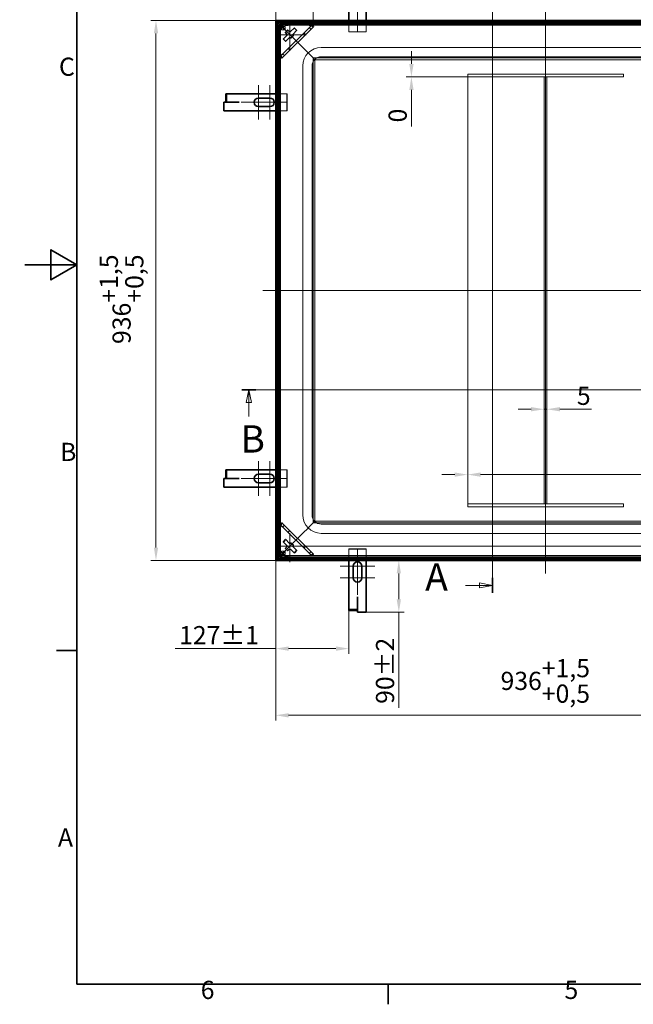
# Model space of a CAD drawing. Units: millimetres. Extents: x -9 to 5156, y 0 to 2673.
# Drawn here: x -9 to 1055, y 55 to 1761 of the extents above; entities that cross this region are included whole.
import ezdxf

# ---------------------------------------------------------------- set-up
doc = ezdxf.new("R2010")
doc.units = ezdxf.units.MM
doc.header["$LTSCALE"] = 9
for name, color, linetype, lineweight, true_color in [('Kóta (ISO)', 5, 'Continuous', 9, 0x0000ff), ('Osa (ISO)', 1, 'Continuous', 9, 0xff0000), ('Skrytá (ISO)', 7, 'Continuous', 9, 0x0080c0), ('Středová značka (ISO)', 1, 'Continuous', 9, 0xff0000), ('Čára řezu (ISO)', 3, 'Continuous', 18, 0x00ff00)]:
    doc.layers.add(name, color=color, linetype=linetype, lineweight=lineweight, true_color=true_color)
doc.layers.add('Rámeček (ISO)', color=7, linetype='Continuous', lineweight=35)
doc.layers.add('Viditelná (ISO)', color=7, linetype='Continuous', lineweight=35)
doc.styles.add('Text popisu (ISO)', font='TAHOMA.TTF')
doc.styles.add('Text poznámky (ISO)', font='TAHOMA.TTF')
doc.dimstyles.new('Výchozí (ISO)', dxfattribs={"dimscale": 9, "dimtxt": 3.5, "dimasz": 2.5, "dimexe": 1, "dimexo": 0, "dimgap": 0.762, "dimtad": 1, "dimrnd": 1e-08, "dimtxsty": 'Text poznámky (ISO)', "dimcen": 0.09, "dimdle": 10, "dimclrd": 256, "dimclre": 256, "dimclrt": 256, "dimazin": 2, "dimtfac": 1.001486, "dimtmove": 0, "dimatfit": 3, "dimfxl": 0, "dimtolj": 1, "dimlwd": -1, "dimlwe": -1, "dimarcsym": 0})

# ---------------------------------------------------------------- blocks, each defined once
blk = doc.blocks.new('Rámečky Default Border')
at = {"layer": 'Rámeček (ISO)'}
for p, q in [((10, 74.25), (6.1, 74.25)), ((70, 10), (70, 6.1))]:
    blk.add_line(p, q, dxfattribs=at)
at = {"layer": 'Rámeček (ISO)', "flags": 128}
for points in [[(10, 10), (10, 287), (410, 287), (410, 10), (10, 10)], [(0, 148.5), (10, 148.5), (5, 151.39), (5, 145.61), (10, 148.5)]]:
    blk.add_lwpolyline(points, dxfattribs=at)
at = {"layer": 'Rámeček (ISO)', "char_height": 3.5, "attachment_point": 7, "style": 'Text poznámky (ISO)'}
for s, insert in [('C', (6.56, 183.81)), ('B', (6.78, 109.63)), ('A', (6.36, 35.38)), ('6', (33.88, 6.03)), ('5', (103.98, 6.03))]:
    blk.add_mtext(s, dxfattribs=dict(at, insert=insert))
blk = doc.blocks.new('2dPrevedenyRez0')
at = {"layer": 'Čára řezu (ISO)', "linetype": 'Continuous'}
for p, q in [((41.77, 124.46), (161.65, 124.46)), ((43.15, 124.46), (42.65, 121.96)), ((43.15, 121.96), (43.15, 124.46)), ((43.65, 121.96), (43.15, 124.46)), ((160.27, 124.46), (159.77, 121.96)), ((160.27, 121.96), (160.27, 124.46)), ((160.77, 121.96), (160.27, 124.46)), ((42.65, 121.96), (43.65, 121.96)), ((43.15, 119.27), (43.15, 121.96)), ((159.77, 121.96), (160.77, 121.96)), ((160.27, 119.27), (160.27, 121.96))]:
    blk.add_line(p, q, dxfattribs=at)
at = {"layer": 'Čára řezu (ISO)', "linetype": 'Continuous', "lineweight": 35}
for p, q in [((41.77, 124.46), (44.52, 124.46)), ((158.9, 124.46), (161.65, 124.46))]:
    blk.add_line(p, q, dxfattribs=at)
at = {"layer": 'Čára řezu (ISO)', "linetype": 'Continuous', "flags": 128}
for points in [[(43.65, 121.96), (43.15, 124.46), (42.65, 121.96), (43.65, 121.96)], [(160.77, 121.96), (160.27, 124.46), (159.77, 121.96), (160.77, 121.96)]]:
    blk.add_lwpolyline(points, dxfattribs=at)
at = {"layer": 'Čára řezu (ISO)'}
for points in [[(43.65, 121.96), (43.15, 124.46), (42.65, 121.96), (43.65, 121.96)], [(160.77, 121.96), (160.27, 124.46), (159.77, 121.96), (160.77, 121.96)]]:
    blk.add_solid(points, dxfattribs=at)
at = {"layer": 'Čára řezu (ISO)', "char_height": 5.25, "attachment_point": 7, "style": 'Text popisu (ISO)'}
for insert in [(41.54, 110.71), (160.65, 112.31)]:
    blk.add_mtext('B', dxfattribs=dict(at, insert=insert))
blk = doc.blocks.new('2dPrevedenyRez1')
at = {"layer": 'Čára řezu (ISO)', "linetype": 'Continuous'}
for p, q in [((84.88, 202.92), (87.58, 202.92)), ((90.08, 202.92), (87.58, 203.42)), ((87.58, 203.42), (87.58, 202.42)), ((87.58, 202.92), (90.08, 202.92)), ((87.58, 202.42), (90.08, 202.92)), ((90.08, 204.35), (90.08, 85.34)), ((90.08, 86.77), (87.58, 87.27)), ((87.58, 87.27), (87.58, 86.27)), ((84.88, 86.77), (87.58, 86.77)), ((87.58, 86.77), (90.08, 86.77)), ((87.58, 86.27), (90.08, 86.77))]:
    blk.add_line(p, q, dxfattribs=at)
at = {"layer": 'Čára řezu (ISO)', "linetype": 'Continuous', "lineweight": 35}
for p, q in [((90.08, 204.35), (90.08, 201.49)), ((90.08, 88.2), (90.08, 85.34))]:
    blk.add_line(p, q, dxfattribs=at)
at = {"layer": 'Čára řezu (ISO)', "linetype": 'Continuous', "flags": 128}
for points in [[(87.58, 202.42), (90.08, 202.92), (87.58, 203.42), (87.58, 202.42)], [(87.58, 86.27), (90.08, 86.77), (87.58, 87.27), (87.58, 86.27)]]:
    blk.add_lwpolyline(points, dxfattribs=at)
at = {"layer": 'Čára řezu (ISO)'}
for points in [[(87.58, 202.42), (90.08, 202.92), (87.58, 203.42), (87.58, 202.42)], [(87.58, 86.27), (90.08, 86.77), (87.58, 87.27), (87.58, 86.27)]]:
    blk.add_solid(points, dxfattribs=at)
at = {"layer": 'Čára řezu (ISO)', "char_height": 5.25, "attachment_point": 7, "style": 'Text popisu (ISO)'}
for insert in [(85.65, 204.43), (77.14, 84.14)]:
    blk.add_mtext('A', dxfattribs=dict(at, insert=insert))
blk = doc.blocks.new('*D20')
at = {"layer": 'Defpoints', "color": 0, "transparency": 16777216}
for p in [(434.9, 1760.1), (227.3, 824.1), (434.9, 824.1)]:
    blk.add_point(p, dxfattribs=at)
at = {"layer": 'Kóta (ISO)', "transparency": 16777216}
for p, q in [((434.9, 1760.1), (218.3, 1760.1)), ((227.3, 1737.6), (227.3, 846.6)), ((434.9, 824.1), (218.3, 824.1))]:
    blk.add_line(p, q, dxfattribs=at)
for points in [[(223.6, 1737.6), (231.1, 1737.6), (227.3, 1760.1)], [(223.6, 846.6), (231.1, 846.6), (227.3, 824.1)]]:
    blk.add_solid(points, dxfattribs=at)
at = {"layer": 'Kóta (ISO)', "transparency": 16777216, "insert": (129.8, 1199.3), "char_height": 31.5, "attachment_point": 1, "rotation": 90, "style": 'Text poznámky (ISO)'}
blk.add_mtext('\\A1;936{\\H31.546801;\\S+1,5^ +0,5;}', dxfattribs=at)
blk = doc.blocks.new('*D26')
at = {"layer": 'Defpoints', "color": 0, "transparency": 16777216}
for p in [(434.9, 1974.5), (434.9, 1760.1), (500.2, 1749.3)]:
    blk.add_point(p, dxfattribs=at)
at = {"layer": 'Kóta (ISO)', "transparency": 16777216}
for p, q in [((434.9, 1760.1), (434.9, 1983.5)), ((500.2, 1749.3), (500.2, 1983.5)), ((412.4, 1974.5), (-9.1, 1974.5)), ((500.2, 1974.5), (434.9, 1974.5)), ((522.7, 1974.5), (545.2, 1974.5))]:
    blk.add_line(p, q, dxfattribs=at)
for points in [[(412.4, 1978.3), (412.4, 1970.8), (434.9, 1974.5)], [(522.7, 1978.3), (522.7, 1970.8), (500.2, 1974.5)]]:
    blk.add_solid(points, dxfattribs=at)
at = {"layer": 'Kóta (ISO)', "transparency": 16777216, "insert": (-2.2, 2021.4), "char_height": 31.5, "attachment_point": 1, "style": 'Text poznámky (ISO)'}
blk.add_mtext('\\A1;65,3', dxfattribs=at)
blk = doc.blocks.new('*D30')
at = {"layer": 'Defpoints', "color": 0, "transparency": 16777216}
for p in [(434.9, 824.1), (1370.9, 824.1), (1370.9, 555.8)]:
    blk.add_point(p, dxfattribs=at)
at = {"layer": 'Kóta (ISO)', "transparency": 16777216}
for p, q in [((434.9, 824.1), (434.9, 546.8)), ((1370.9, 824.1), (1370.9, 546.8)), ((457.4, 555.8), (1348.4, 555.8))]:
    blk.add_line(p, q, dxfattribs=at)
for points in [[(457.4, 559.5), (457.4, 552), (434.9, 555.8)], [(1348.4, 559.5), (1348.4, 552), (1370.9, 555.8)]]:
    blk.add_solid(points, dxfattribs=at)
at = {"layer": 'Kóta (ISO)', "transparency": 16777216, "insert": (824.9, 653.3), "char_height": 31.5, "attachment_point": 1, "style": 'Text poznámky (ISO)'}
blk.add_mtext('\\A1;936{\\H31.546801;\\S+1,5^ +0,5;}', dxfattribs=at)
blk = doc.blocks.new('*D32')
at = {"layer": 'Defpoints', "color": 0, "transparency": 16777216}
for p in [(767.9, 1662.1), (767.9, 972.9), (767.9, 917.1)]:
    blk.add_point(p, dxfattribs=at)
at = {"layer": 'Kóta (ISO)', "transparency": 16777216}
for p, q in [((767.9, 1662.1), (767.9, 963.9)), ((745.4, 972.9), (722.9, 972.9)), ((767.9, 917.1), (767.9, 981.9)), ((790.4, 972.9), (1230.4, 972.9))]:
    blk.add_line(p, q, dxfattribs=at)
for points in [[(745.4, 976.7), (745.4, 969.2), (767.9, 972.9)], [(790.4, 976.7), (790.4, 969.2), (767.9, 972.9)]]:
    blk.add_solid(points, dxfattribs=at)
at = {"layer": 'Kóta (ISO)', "transparency": 16777216, "insert": (1203.4, 1012.6), "char_height": 31.5, "attachment_point": 1, "style": 'Text poznámky (ISO)'}
blk.add_mtext('\\A1;0', dxfattribs=at)
blk = doc.blocks.new('*D33')
at = {"layer": 'Defpoints', "color": 0, "transparency": 16777216}
for p in [(905.4, 1086.2), (900.4, 1065.1), (905.4, 1065.1)]:
    blk.add_point(p, dxfattribs=at)
at = {"layer": 'Kóta (ISO)', "transparency": 16777216}
for p, q in [((877.9, 1086.2), (855.4, 1086.2)), ((900.4, 1086.2), (905.4, 1086.2)), ((927.9, 1086.2), (982.9, 1086.2))]:
    blk.add_line(p, q, dxfattribs=at)
for points in [[(877.9, 1090), (877.9, 1082.5), (900.4, 1086.2)], [(927.9, 1090), (927.9, 1082.5), (905.4, 1086.2)]]:
    blk.add_solid(points, dxfattribs=at)
at = {"layer": 'Kóta (ISO)', "transparency": 16777216, "insert": (957.3, 1125.3), "char_height": 31.5, "attachment_point": 1, "style": 'Text poznámky (ISO)'}
blk.add_mtext('\\A1;5', dxfattribs=at)
blk = doc.blocks.new('*D36')
at = {"layer": 'Defpoints', "color": 0, "transparency": 16777216}
for p in [(434.9, 824.1), (561.9, 760.9), (561.9, 671.4)]:
    blk.add_point(p, dxfattribs=at)
at = {"layer": 'Kóta (ISO)', "transparency": 16777216}
for p, q in [((434.9, 824.1), (434.9, 662.4)), ((561.9, 760.9), (561.9, 662.4)), ((434.9, 671.4), (260.5, 671.4)), ((539.4, 671.4), (457.4, 671.4))]:
    blk.add_line(p, q, dxfattribs=at)
for points in [[(457.4, 675.1), (457.4, 667.6), (434.9, 671.4)], [(539.4, 675.1), (539.4, 667.6), (561.9, 671.4)]]:
    blk.add_solid(points, dxfattribs=at)
at = {"layer": 'Kóta (ISO)', "transparency": 16777216, "insert": (267.4, 710.4), "char_height": 31.5, "attachment_point": 1, "style": 'Text poznámky (ISO)'}
blk.add_mtext('\\A1;127{\\H31.546801;±1}', dxfattribs=at)
blk = doc.blocks.new('*D43')
at = {"layer": 'Defpoints', "color": 0, "transparency": 16777216}
for p in [(648.5, 824.1), (856.9, 824.1), (591.9, 734.3)]:
    blk.add_point(p, dxfattribs=at)
at = {"layer": 'Kóta (ISO)', "transparency": 16777216}
for p, q in [((648.5, 801.6), (648.5, 756.8)), ((591.9, 734.3), (657.5, 734.3)), ((648.5, 734.3), (648.5, 568.7))]:
    blk.add_line(p, q, dxfattribs=at)
for points in [[(644.7, 801.6), (652.2, 801.6), (648.5, 824.1)], [(644.7, 756.8), (652.2, 756.8), (648.5, 734.3)]]:
    blk.add_solid(points, dxfattribs=at)
at = {"layer": 'Kóta (ISO)', "transparency": 16777216, "insert": (608.8, 575.6), "char_height": 31.5, "attachment_point": 1, "rotation": 90, "style": 'Text poznámky (ISO)'}
blk.add_mtext('\\A1;90{\\H31.546801;±2}', dxfattribs=at)
blk = doc.blocks.new('*D52')
at = {"layer": 'Defpoints', "color": 0, "transparency": 16777216}
for p in [(670.3, 1662.1), (767.9, 1662.1), (1037.9, 1662.1)]:
    blk.add_point(p, dxfattribs=at)
at = {"layer": 'Kóta (ISO)', "transparency": 16777216}
for p, q in [((670.3, 1684.6), (670.3, 1707.1)), ((767.9, 1662.1), (661.3, 1662.1)), ((1037.9, 1662.1), (661.3, 1662.1)), ((670.3, 1639.6), (670.3, 1576.4))]:
    blk.add_line(p, q, dxfattribs=at)
for points in [[(666.6, 1684.6), (674.1, 1684.6), (670.3, 1662.1)], [(666.6, 1639.6), (674.1, 1639.6), (670.3, 1662.1)]]:
    blk.add_solid(points, dxfattribs=at)
at = {"layer": 'Kóta (ISO)', "transparency": 16777216, "insert": (630.7, 1583.3), "char_height": 31.5, "attachment_point": 1, "rotation": 90, "style": 'Text poznámky (ISO)'}
blk.add_mtext('\\A1;0', dxfattribs=at)
blk = doc.blocks.new('*D53')
at = {"layer": 'Defpoints', "color": 0, "transparency": 16777216}
for p in [(482.2, 848.9), (1222.4, 848.9), (1318.2, 848.9)]:
    blk.add_point(p, dxfattribs=at)
at = {"layer": 'Kóta (ISO)', "transparency": 16777216}
for p, q in [((1222.4, 871.4), (1222.4, 1364.8)), ((482.2, 848.9), (1231.4, 848.9)), ((1318.2, 848.9), (1213.4, 848.9)), ((1222.4, 826.4), (1222.4, 803.9))]:
    blk.add_line(p, q, dxfattribs=at)
for points in [[(1218.7, 871.4), (1226.2, 871.4), (1222.4, 848.9)], [(1218.7, 826.4), (1226.2, 826.4), (1222.4, 848.9)]]:
    blk.add_solid(points, dxfattribs=at)
at = {"layer": 'Kóta (ISO)', "transparency": 16777216, "insert": (1175.6, 1246.3), "char_height": 31.5, "attachment_point": 1, "rotation": 90, "style": 'Text poznámky (ISO)'}
blk.add_mtext('\\A1;0{\\H31.546801;±0,5}', dxfattribs=at)

msp = doc.modelspace()

# ---------------------------------------------------------------- linework, layer by layer
at = {"layer": 'Osa (ISO)', "linetype": 'Continuous'}
for p, q in [((902.929, 1782.645), (902.929, 801.645)), ((1393.429, 1292.145), (412.429, 1292.145))]:
    msp.add_line(p, q, dxfattribs=at)
at = {"layer": 'Skrytá (ISO)'}
for p, q in [((561.929, 1740.584), (561.929, 1760.145)), ((591.929, 1760.145), (591.929, 1740.584)), ((445.239, 1746.542), (439.7, 1752.081)), ((497.413, 1752.102), (442.972, 1697.661)), ((442.993, 1755.374), (448.532, 1749.835)), ((448.232, 1746.542), (445.042, 1749.731)), ((469.83, 1725.245), (445.193, 1749.881)), ((445.193, 1749.881), (469.83, 1725.245)), ((445.239, 1743.85), (445.239, 1746.542)), ((445.239, 1746.542), (448.232, 1746.542)), ((445.239, 1743.85), (448.232, 1743.85)), ((448.532, 1746.842), (445.343, 1750.032)), ((448.232, 1746.542), (448.232, 1743.85)), ((451.224, 1743.85), (448.232, 1743.85)), ((448.532, 1746.842), (448.532, 1749.835)), ((448.532, 1749.835), (451.224, 1749.835)), ((451.224, 1746.842), (448.532, 1746.842)), ((450.715, 1751.684), (450.715, 1754.677)), ((451.224, 1746.842), (451.224, 1749.835)), ((451.224, 1743.85), (451.224, 1746.842)), ((456.715, 1751.684), (456.715, 1754.677)), ((493.213, 1747.902), (496.042, 1745.074)), ((497.48, 1752.169), (497.413, 1752.102)), ((469.83, 1725.245), (474.072, 1721.002)), ((474.072, 1721.002), (469.83, 1725.245)), ((486.721, 1735.753), (483.893, 1738.582)), ((561.929, 1740.584), (561.929, 1740.084)), ((591.929, 1740.584), (561.929, 1740.584)), ((561.929, 1740.084), (591.929, 1740.084)), ((591.929, 1740.084), (591.929, 1740.584)), ((456.492, 1711.181), (459.321, 1708.353)), ((485.436, 1709.638), (474.072, 1721.002)), ((474.072, 1721.002), (485.436, 1709.638)), ((487.557, 1707.517), (485.436, 1709.638)), ((485.436, 1709.638), (487.557, 1707.517)), ((497.072, 1698.002), (487.557, 1707.517)), ((487.557, 1707.517), (497.072, 1698.002)), ((1291.929, 1713.145), (513.929, 1713.145)), ((442.972, 1697.661), (442.905, 1697.594)), ((450.001, 1699.032), (447.172, 1701.861)), ((500.072, 1695.002), (497.072, 1698.002)), ((497.072, 1698.002), (500.072, 1695.002)), ((500.072, 1695.002), (500.072, 889.288)), ((503.072, 1692.002), (500.072, 1695.002)), ((500.072, 1695.002), (503.072, 1692.002)), ((1305.786, 1695.002), (500.072, 1695.002)), ((503.072, 1692.002), (503.072, 892.288)), ((1302.786, 1692.002), (503.072, 1692.002)), ((1291.929, 1697.145), (513.929, 1697.145)), ((481.929, 1681.145), (481.929, 903.145)), ((497.929, 1681.145), (497.929, 903.145)), ((767.929, 1662.145), (767.929, 1667.145)), ((1037.929, 1667.145), (767.929, 1667.145)), ((1037.929, 1662.145), (767.929, 1662.145)), ((900.429, 1662.145), (905.429, 1662.145)), ((900.429, 922.145), (900.429, 1662.145)), ((905.429, 922.145), (905.429, 1662.145)), ((1037.929, 1662.145), (1037.929, 1667.145)), ((434.929, 1633.145), (454.491, 1633.145)), ((454.991, 1633.145), (454.491, 1633.145)), ((454.491, 1633.145), (454.491, 1603.145)), ((454.991, 1603.145), (454.991, 1633.145)), ((454.491, 1603.145), (434.929, 1603.145)), ((454.491, 1603.145), (454.991, 1603.145)), ((434.929, 981.145), (454.491, 981.145)), ((454.991, 981.145), (454.491, 981.145)), ((454.491, 981.145), (454.491, 951.145)), ((454.991, 951.145), (454.991, 981.145)), ((454.491, 951.145), (434.929, 951.145)), ((454.491, 951.145), (454.991, 951.145)), ((767.929, 922.145), (767.929, 917.145)), ((767.929, 922.145), (1037.929, 922.145)), ((900.429, 922.145), (905.429, 922.145)), ((1037.929, 922.145), (1037.929, 917.145)), ((767.929, 917.145), (1037.929, 917.145)), ((497.072, 886.288), (500.072, 889.288)), ((500.072, 889.288), (497.072, 886.288)), ((500.072, 889.288), (503.072, 892.288)), ((503.072, 892.288), (500.072, 889.288)), ((500.072, 889.288), (1305.786, 889.288)), ((503.072, 892.288), (1302.786, 892.288)), ((442.905, 886.696), (442.972, 886.629)), ((442.972, 886.629), (497.413, 832.188)), ((447.172, 882.429), (450.001, 885.257)), ((459.321, 875.937), (456.492, 873.109)), ((474.072, 863.288), (485.436, 874.652)), ((485.436, 874.652), (474.072, 863.288)), ((485.436, 874.652), (487.557, 876.773)), ((487.557, 876.773), (485.436, 874.652)), ((487.557, 876.773), (497.072, 886.288)), ((497.072, 886.288), (487.557, 876.773)), ((513.929, 887.145), (1291.929, 887.145)), ((513.929, 871.145), (1291.929, 871.145)), ((445.193, 834.408), (469.83, 859.045)), ((469.83, 859.045), (445.193, 834.408)), ((474.072, 863.288), (469.83, 859.045)), ((469.83, 859.045), (474.072, 863.288)), ((439.7, 832.209), (445.239, 837.748)), ((445.042, 834.559), (448.232, 837.748)), ((445.239, 837.748), (445.239, 840.44)), ((448.232, 840.44), (445.239, 840.44)), ((448.232, 837.748), (445.239, 837.748)), ((445.343, 834.258), (448.532, 837.447)), ((448.232, 840.44), (448.232, 837.748)), ((448.232, 840.44), (451.224, 840.44)), ((448.532, 837.447), (448.532, 834.455)), ((448.532, 837.447), (451.224, 837.447)), ((451.224, 840.44), (451.224, 837.447)), ((451.224, 834.455), (451.224, 837.447)), ((483.893, 845.708), (486.721, 848.536)), ((496.042, 839.216), (493.213, 836.388)), ((591.929, 844.295), (561.929, 844.295)), ((561.929, 844.295), (561.929, 843.795)), ((561.929, 843.795), (591.929, 843.795)), ((561.929, 824.145), (561.929, 843.795)), ((591.929, 843.795), (591.929, 844.295)), ((591.929, 843.795), (591.929, 824.145)), ((448.532, 834.455), (442.993, 828.916)), ((451.224, 834.455), (448.532, 834.455)), ((450.715, 832.606), (450.715, 829.613)), ((456.715, 832.606), (456.715, 829.613)), ((497.413, 832.188), (497.48, 832.121))]:
    msp.add_line(p, q, dxfattribs=at)
for centre, radius, start, end in [((513.929, 1681.145), 32, 90, 180), ((513.929, 1681.145), 16, 90, 180), ((513.929, 903.145), 32, 180, 270), ((513.929, 903.145), 16, 180, 270)]:
    msp.add_arc(centre, radius, start, end, dxfattribs=at)
for centre, major_axis in [((453.715, 1754.677), (3, 0)), ((453.715, 1751.684), (-3, 0)), ((453.715, 832.606), (3, 0)), ((453.715, 829.613), (-3, 0))]:
    msp.add_ellipse(centre, major_axis=major_axis, ratio=0.06975647, dxfattribs=at)
for centre, major_axis, start_param, end_param in [((491.756, 1752.102), (5.664, 0.014), 0.67167225, 1.52127025), ((491.756, 1752.102), (5.664, 0.014), 6.23365923, 6.67508368), ((442.972, 1703.318), (-0.014, -5.664), 4.76191506, 5.61151305), ((442.972, 1703.318), (-0.014, -5.664), 5.89128693, 6.33271139), ((442.972, 880.972), (-0.014, 5.664), 0.67167225, 1.52127025), ((442.972, 880.972), (-0.014, 5.664), 6.23365923, 6.67508368), ((491.756, 832.188), (5.664, -0.014), 4.76191506, 5.61151305), ((491.756, 832.188), (5.664, -0.014), 5.89128693, 6.33271139)]:
    msp.add_ellipse(centre, major_axis=major_axis, ratio=0.04932483, start_param=start_param, end_param=end_param, dxfattribs=at)
for points, knots in [([(496.189, 1752.286), (495.824, 1752.312), (495.424, 1752.335), (494.53, 1752.378), (494.06, 1752.395), (493.442, 1752.411), (493.208, 1752.415), (492.888, 1752.418), (492.789, 1752.418), (492.613, 1752.416), (492.536, 1752.415), (492.373, 1752.41), (492.294, 1752.406), (492.146, 1752.395), (492.085, 1752.389), (492.036, 1752.381)], [-0.432549062, -0.432549062, -0.432549062, -0.432549062, -0.314392502, -0.314392502, -0.183568099, -0.183568099, -0.116596911, -0.116596911, -0.087259191, -0.087259191, -0.063496882, -0.063496882, -0.034085258, -0.034085258, 0, 0, 0, 0]), ([(442.693, 1703.038), (442.685, 1702.986), (442.678, 1702.919), (442.667, 1702.759), (442.663, 1702.678), (442.659, 1702.512), (442.658, 1702.434), (442.656, 1702.252), (442.657, 1702.145), (442.66, 1701.716), (442.67, 1701.359), (442.693, 1700.649), (442.712, 1700.183), (442.752, 1699.425), (442.769, 1699.146), (442.788, 1698.885)], [-0.572236842, -0.572236842, -0.572236842, -0.572236842, -0.524636664, -0.524636664, -0.486094341, -0.486094341, -0.455364339, -0.455364339, -0.414846357, -0.414846357, -0.286698885, -0.286698885, -0.110723319, -0.110723319, 0, 0, 0, 0]), ([(442.788, 885.405), (442.762, 885.04), (442.739, 884.639), (442.697, 883.745), (442.679, 883.275), (442.663, 882.658), (442.659, 882.424), (442.657, 882.104), (442.656, 882.004), (442.658, 881.828), (442.659, 881.751), (442.664, 881.588), (442.668, 881.509), (442.679, 881.361), (442.686, 881.3), (442.693, 881.251)], [-0.432549062, -0.432549062, -0.432549062, -0.432549062, -0.314392502, -0.314392502, -0.183568099, -0.183568099, -0.116596911, -0.116596911, -0.087259191, -0.087259191, -0.063496882, -0.063496882, -0.034085258, -0.034085258, 0, 0, 0, 0]), ([(492.036, 831.908), (492.088, 831.901), (492.155, 831.893), (492.315, 831.883), (492.396, 831.879), (492.562, 831.874), (492.64, 831.873), (492.822, 831.872), (492.929, 831.872), (493.359, 831.876), (493.715, 831.885), (494.426, 831.908), (494.891, 831.928), (495.65, 831.968), (495.929, 831.985), (496.189, 832.003)], [-0.572236842, -0.572236842, -0.572236842, -0.572236842, -0.524636664, -0.524636664, -0.486094341, -0.486094341, -0.455364339, -0.455364339, -0.414846357, -0.414846357, -0.286698885, -0.286698885, -0.110723319, -0.110723319, 0, 0, 0, 0])]:
    msp.add_open_spline(points, degree=3, knots=knots, dxfattribs=at)
for points in [[(496.99, 1752.221), (496.766, 1752.226), (496.497, 1752.252), (496.189, 1752.286)], [(497.48, 1752.169), (497.33, 1752.187), (497.167, 1752.204), (496.99, 1752.221)], [(497.765, 1751.894), (497.67, 1751.986), (497.575, 1752.078), (497.48, 1752.169)], [(442.853, 1698.084), (442.848, 1698.308), (442.822, 1698.578), (442.788, 1698.885)], [(442.853, 1698.084), (442.87, 1697.907), (442.887, 1697.744), (442.905, 1697.594)], [(442.905, 1697.594), (442.996, 1697.499), (443.088, 1697.404), (443.18, 1697.309)], [(442.853, 886.206), (442.848, 885.982), (442.822, 885.712), (442.788, 885.405)], [(442.905, 886.696), (442.887, 886.545), (442.87, 886.383), (442.853, 886.206)], [(443.18, 886.981), (443.088, 886.886), (442.996, 886.791), (442.905, 886.696)], [(496.99, 832.068), (496.766, 832.064), (496.497, 832.038), (496.189, 832.003)], [(496.99, 832.068), (497.167, 832.085), (497.33, 832.103), (497.48, 832.121)], [(497.48, 832.121), (497.575, 832.212), (497.67, 832.304), (497.765, 832.395)]]:
    msp.add_open_spline(points, degree=3, dxfattribs=at)
at = {"layer": 'Středová značka (ISO)', "linetype": 'Continuous'}
for p, q in [((576.929, 1792.584), (576.929, 1740.084)), ((459.693, 1757.881), (459.693, 1707.381)), ((487.693, 1735.381), (437.193, 1735.381)), ((404.991, 1648.145), (404.991, 1588.145)), ((424.991, 1648.145), (424.991, 1588.145)), ((427.491, 1618.145), (374.991, 1618.145)), ((454.991, 1618.145), (402.491, 1618.145)), ((404.991, 996.145), (404.991, 936.145)), ((424.991, 996.145), (424.991, 936.145)), ((427.491, 966.145), (374.991, 966.145)), ((454.991, 966.145), (402.491, 966.145)), ((459.693, 871.408), (459.693, 820.908)), ((482.193, 848.908), (437.193, 848.908)), ((576.929, 844.295), (576.929, 791.795)), ((606.929, 814.295), (546.929, 814.295)), ((576.929, 816.795), (576.929, 764.295)), ((606.929, 794.295), (546.929, 794.295))]:
    msp.add_line(p, q, dxfattribs=at)
at = {"layer": 'Viditelná (ISO)'}
for p, q in [((561.929, 1760.145), (561.929, 1850.084)), ((591.929, 1823.476), (591.929, 1760.145)), ((434.929, 1760.145), (434.929, 824.145)), ((437.927, 1757.147), (434.929, 1760.145)), ((434.929, 1760.145), (437.927, 1757.147)), ((1370.929, 1760.145), (434.929, 1760.145)), ((437.927, 1757.147), (437.927, 827.143)), ((440.868, 1754.206), (437.927, 1757.147)), ((437.927, 1757.147), (440.868, 1754.206)), ((1367.931, 1757.147), (437.927, 1757.147)), ((439.7, 832.209), (439.7, 1752.081)), ((442.693, 1752.081), (439.7, 1752.081)), ((443.866, 1751.208), (440.868, 1754.206)), ((440.868, 1754.206), (443.866, 1751.208)), ((442.693, 1747.381), (447.693, 1752.381)), ((442.693, 832.209), (442.693, 1752.081)), ((445.042, 1749.731), (442.693, 1752.081)), ((442.693, 1703.038), (442.693, 1747.381)), ((442.993, 1752.381), (442.993, 1755.374)), ((442.993, 1755.374), (1362.865, 1755.374)), ((445.343, 1750.032), (442.993, 1752.381)), ((442.993, 1752.381), (1362.865, 1752.381)), ((445.193, 1749.881), (443.866, 1751.208)), ((443.866, 1751.208), (445.193, 1749.881)), ((445.801, 1694.833), (500.241, 1749.273)), ((447.693, 1752.381), (492.036, 1752.381)), ((451.915, 1739.624), (455.45, 1743.16)), ((456.157, 1743.16), (458.554, 1740.762)), ((460.831, 1740.762), (466.764, 1746.695)), ((471.006, 1742.453), (465.074, 1736.52)), ((467.471, 1746.695), (471.006, 1743.16)), ((448.379, 1728.31), (454.312, 1734.243)), ((451.915, 1724.068), (448.379, 1727.603)), ((454.312, 1736.52), (451.915, 1738.917)), ((458.554, 1730.001), (452.622, 1724.068)), ((349.84, 1633.145), (348.34, 1633.145)), ((348.34, 1618.245), (348.34, 1633.145)), ((370.098, 1633.145), (349.84, 1633.145)), ((349.84, 1618.245), (349.84, 1633.145)), ((371.598, 1633.145), (370.098, 1633.145)), ((371.598, 1633.145), (434.929, 1633.145)), ((404.991, 1625.645), (424.991, 1625.645)), ((344.991, 1603.145), (344.991, 1618.145)), ((369.991, 1618.145), (344.991, 1618.145)), ((349.84, 1618.245), (348.34, 1618.245)), ((370.098, 1618.245), (349.84, 1618.245)), ((371.608, 1618.235), (369.991, 1618.235)), ((369.991, 1618.235), (369.991, 1618.145)), ((371.598, 1618.245), (370.098, 1618.245)), ((371.598, 1618.245), (371.608, 1618.245)), ((371.608, 1618.245), (371.608, 1618.235)), ((424.991, 1610.645), (404.991, 1610.645)), ((434.929, 1603.145), (344.991, 1603.145)), ((349.84, 981.145), (348.34, 981.145)), ((348.34, 966.245), (348.34, 981.145)), ((370.098, 981.145), (349.84, 981.145)), ((349.84, 966.245), (349.84, 981.145)), ((371.598, 981.145), (370.098, 981.145)), ((371.598, 981.145), (434.929, 981.145)), ((404.991, 973.645), (424.991, 973.645)), ((344.991, 951.145), (344.991, 966.145)), ((369.991, 966.145), (344.991, 966.145)), ((349.84, 966.245), (348.34, 966.245)), ((370.098, 966.245), (349.84, 966.245)), ((371.608, 966.235), (369.991, 966.235)), ((369.991, 966.235), (369.991, 966.145)), ((371.598, 966.245), (370.098, 966.245)), ((371.598, 966.245), (371.608, 966.245)), ((371.608, 966.245), (371.608, 966.235)), ((424.991, 958.645), (404.991, 958.645)), ((434.929, 951.145), (344.991, 951.145)), ((500.241, 835.016), (445.801, 889.457)), ((442.693, 836.908), (442.693, 881.251)), ((448.379, 856.686), (451.915, 860.222)), ((454.312, 850.047), (448.379, 855.979)), ((452.622, 860.222), (458.554, 854.289)), ((447.693, 831.908), (442.693, 836.908)), ((451.915, 845.373), (454.312, 847.77)), ((455.45, 841.13), (451.915, 844.666)), ((458.554, 843.527), (456.157, 841.13)), ((466.764, 837.595), (460.831, 843.527)), ((465.074, 847.77), (471.006, 841.837)), ((471.006, 841.13), (467.471, 837.595)), ((434.929, 824.145), (437.927, 827.143)), ((437.927, 827.143), (434.929, 824.145)), ((434.929, 824.145), (1370.929, 824.145)), ((437.927, 827.143), (440.868, 830.084)), ((440.868, 830.084), (437.927, 827.143)), ((437.927, 827.143), (1367.931, 827.143)), ((442.693, 832.209), (439.7, 832.209)), ((440.868, 830.084), (443.866, 833.082)), ((443.866, 833.082), (440.868, 830.084)), ((442.693, 832.209), (445.042, 834.559)), ((442.993, 831.908), (445.343, 834.258)), ((442.993, 831.908), (442.993, 828.916)), ((1362.865, 831.908), (442.993, 831.908)), ((1362.865, 828.916), (442.993, 828.916)), ((443.866, 833.082), (445.193, 834.408)), ((445.193, 834.408), (443.866, 833.082)), ((492.036, 831.908), (447.693, 831.908)), ((561.929, 760.902), (561.929, 824.145)), ((591.929, 824.145), (591.929, 734.295)), ((569.429, 794.295), (569.429, 814.295)), ((584.429, 814.295), (584.429, 794.295)), ((561.929, 760.902), (561.929, 759.402)), ((561.929, 759.402), (561.929, 739.144)), ((576.829, 760.902), (576.829, 760.912)), ((576.829, 760.912), (576.839, 760.912)), ((576.829, 760.902), (576.829, 759.402)), ((576.829, 759.402), (576.829, 739.144)), ((576.839, 760.912), (576.839, 759.295)), ((576.839, 759.295), (576.929, 759.295)), ((576.929, 759.295), (576.929, 734.295)), ((561.929, 739.144), (561.929, 737.644)), ((576.829, 739.144), (561.929, 739.144)), ((576.829, 737.644), (561.929, 737.644)), ((576.829, 739.144), (576.829, 737.644)), ((591.929, 734.295), (576.929, 734.295))]:
    msp.add_line(p, q, dxfattribs=at)
for centre, radius, start, end in [((455.804, 1742.806), 0.5, 45, 135), ((459.693, 1735.381), 5.5, 78.055731, 101.944269), ((467.117, 1746.342), 0.5, 45, 135), ((470.653, 1742.806), 0.5, 315, 45), ((448.733, 1727.957), 0.5, 135, 225), ((452.268, 1739.271), 0.5, 135, 225), ((452.268, 1724.421), 0.5, 225, 315), ((459.693, 1735.381), 5.5, 168.055731, 191.944269), ((459.693, 1735.381), 5.5, 258.055731, 11.944269), ((404.991, 1618.145), 7.5, 90, 270), ((424.991, 1618.145), 7.5, 270, 90), ((404.991, 966.145), 7.5, 90, 270), ((424.991, 966.145), 7.5, 270, 90), ((448.733, 856.333), 0.5, 135, 225), ((452.268, 859.868), 0.5, 45, 135), ((459.693, 848.908), 5.5, 348.055731, 101.944269), ((452.268, 845.019), 0.5, 135, 225), ((459.693, 848.908), 5.5, 168.055731, 191.944269), ((455.804, 841.484), 0.5, 225, 315), ((459.693, 848.908), 5.5, 258.055731, 281.944269), ((467.117, 837.948), 0.5, 225, 315), ((470.653, 841.484), 0.5, 315, 45), ((576.929, 814.295), 7.5, 0, 180), ((576.929, 794.295), 7.5, 180, 0)]:
    msp.add_arc(centre, radius, start, end, dxfattribs=at)
for centre, major_axis, start_param, end_param in [((494.585, 1754.93), (-5.657, 5.657), 3.14159265, 3.33577836), ((440.144, 1700.49), (5.657, -5.657), 6.0889996, 6.28318531), ((440.144, 883.8), (-5.657, -5.657), 3.14159265, 3.33577836), ((494.585, 829.36), (5.657, 5.657), 6.0889996, 6.28318531)]:
    msp.add_ellipse(centre, major_axis=major_axis, ratio=0.09889145, start_param=start_param, end_param=end_param, dxfattribs=at)
for points, knots in [([(492.036, 1752.381), (493.033, 1752.186), (494.034, 1751.881), (495.466, 1751.359), (495.931, 1751.175), (496.821, 1750.808), (497.245, 1750.625), (498.43, 1750.111), (499.101, 1749.817), (499.865, 1749.555), (500.082, 1749.5), (500.243, 1749.488)], [0, 0, 0, 0, 0.25, 0.25, 0.375, 0.375, 0.5, 0.5, 0.75, 0.75, 0.887052948, 0.887052948, 0.887052948, 0.887052948]), ([(500.243, 1749.488), (499.769, 1749.95), (499.292, 1750.415), (498.468, 1751.215), (498.116, 1751.556), (497.765, 1751.894)], [-0.400121838, -0.400121838, -0.400121838, -0.400121838, -0.199771496, -0.199771496, -0.051574952, -0.051574952, -0.051574952, -0.051574952]), ([(442.693, 1703.038), (442.888, 1702.041), (443.193, 1701.04), (443.715, 1699.608), (443.899, 1699.143), (444.266, 1698.254), (444.449, 1697.829), (444.963, 1696.644), (445.257, 1695.973), (445.52, 1695.209), (445.575, 1694.992), (445.587, 1694.831)], [0, 0, 0, 0, 0.25, 0.25, 0.375, 0.375, 0.5, 0.5, 0.75, 0.75, 0.887052948, 0.887052948, 0.887052948, 0.887052948]), ([(443.18, 1697.309), (443.519, 1696.958), (443.861, 1696.605), (444.661, 1695.781), (445.125, 1695.304), (445.587, 1694.831)], [-0.348284105, -0.348284105, -0.348284105, -0.348284105, -0.19993259, -0.19993259, 0, 0, 0, 0]), ([(442.693, 881.251), (442.888, 882.249), (443.193, 883.249), (443.715, 884.681), (443.899, 885.146), (444.266, 886.036), (444.449, 886.46), (444.963, 887.645), (445.257, 888.317), (445.52, 889.081), (445.575, 889.298), (445.587, 889.459)], [0, 0, 0, 0, 0.25, 0.25, 0.375, 0.375, 0.5, 0.5, 0.75, 0.75, 0.887052948, 0.887052948, 0.887052948, 0.887052948]), ([(445.587, 889.459), (445.124, 888.985), (444.659, 888.508), (443.86, 887.684), (443.519, 887.331), (443.18, 886.981)], [-0.400121838, -0.400121838, -0.400121838, -0.400121838, -0.199771496, -0.199771496, -0.051574952, -0.051574952, -0.051574952, -0.051574952]), ([(492.036, 831.908), (493.033, 832.103), (494.034, 832.409), (495.466, 832.931), (495.931, 833.115), (496.821, 833.482), (497.245, 833.664), (498.43, 834.178), (499.101, 834.473), (499.865, 834.735), (500.082, 834.79), (500.243, 834.802)], [0, 0, 0, 0, 0.25, 0.25, 0.375, 0.375, 0.5, 0.5, 0.75, 0.75, 0.887052948, 0.887052948, 0.887052948, 0.887052948]), ([(497.765, 832.395), (498.117, 832.735), (498.469, 833.076), (499.293, 833.876), (499.77, 834.34), (500.243, 834.802)], [-0.348284105, -0.348284105, -0.348284105, -0.348284105, -0.19993259, -0.19993259, 0, 0, 0, 0])]:
    msp.add_open_spline(points, degree=3, knots=knots, dxfattribs=at)

# ---------------------------------------------------------------- block references
at = {"xscale": 9, "yscale": 9, "zscale": 9}
msp.add_blockref('Rámečky Default Border', (0, 0), dxfattribs=at)
at = {"layer": 'Čára řezu (ISO)', "xscale": 9, "yscale": 9, "zscale": 9}
for name in ['2dPrevedenyRez1', '2dPrevedenyRez0']:
    msp.add_blockref(name, (0, 0), dxfattribs=at)

# ---------------------------------------------------------------- dimensions: what is measured, and where the dimension line sits
at = {"layer": 'Kóta (ISO)'}
for base, p1, p2, angle, override, picture, middle in [((434.929, 1974.517), (500.241, 1749.273), (434.929, 1760.145), 180, {"dimdec": 1, "dimtp": 0, "dimtm": 0, "dimtdec": 2, "dimtofl": 1, "dimatfit": 1}, '*D26', (37.677, 1974.517)), ((227.321, 824.145), (434.929, 1760.145), (434.929, 824.145), 90, {"dimgap": 0.762, "dimdec": 2, "dimtol": 1, "dimlim": 0, "dimtp": 1.5, "dimtm": -0.5, "dimtdec": 2, "dimtofl": 0, "dimatfit": 1}, '*D20', (227.321, 1277.336)), ((670.331196995, 1662.144846067), (767.92930437, 1662.144846067), (1037.92930437, 1662.144846067), 90, {"dimdec": 2, "dimtp": 0, "dimtm": 0, "dimtdec": 2, "dimtofl": 1, "dimatfit": 1}, '*D52', (670.331196995, 1593.339559285)), ((767.92930437, 972.919167443), (767.92930437, 917.144846067), (767.92930437, 1662.144846067), 180, {"dimdec": 0, "dimtp": 0, "dimtm": 0, "dimtdec": 2, "dimtofl": 1, "dimatfit": 1}, '*D32', (1213.497818125, 972.919167443)), ((1222.430963304, 848.908237949), (1318.165912488, 848.908237949), (482.192696253, 848.908237949), 90, {"dimgap": 0.762, "dimdec": 1, "dimtol": 1, "dimlim": 0, "dimtp": 0.5, "dimtm": 0.5, "dimtdec": 2, "dimtofl": 1, "dimatfit": 1}, '*D53', (1222.430963304, 1302.109957584)), ((905.429, 1086.239), (900.429, 1065.069), (905.429, 1065.069), 180, {"dimdec": 2, "dimse1": 1, "dimse2": 1, "dimtp": 0, "dimtm": 0, "dimtdec": 2, "dimtofl": 1, "dimatfit": 1}, '*D33', (966.67, 1086.239)), ((1370.929, 555.768), (434.929, 824.145), (1370.929, 824.145), 180, {"dimgap": 0.762, "dimdec": 2, "dimtol": 1, "dimlim": 0, "dimtp": 1.5, "dimtm": -0.5, "dimtdec": 2, "dimtofl": 0, "dimatfit": 1}, '*D30', (902.929, 555.768)), ((648.495, 824.145), (591.929, 734.295), (856.874, 824.145), 90, {"dimgap": 0.762, "dimdec": 0, "dimse2": 1, "dimtol": 1, "dimlim": 0, "dimtp": 2, "dimtm": 2, "dimtdec": 2, "dimtofl": 0, "dimatfit": 2}, '*D43', (648.495, 625.185))]:
    dim = msp.add_linear_dim(base=base, p1=p1, p2=p2, angle=angle, dimstyle='Výchozí (ISO)', override=override, dxfattribs=at)
    dim.commit()
    dim.dimension.update_dxf_attribs({"geometry": picture, "text_midpoint": middle, "dimtype": 160})
dim = msp.add_linear_dim(base=(561.929, 671.385), p1=(434.929, 824.145), p2=(561.929, 760.902), dimstyle='Výchozí (ISO)', override={"dimgap": 0.762, "dimdec": 2, "dimtol": 1, "dimlim": 0, "dimtp": 1, "dimtm": 1, "dimtdec": 2, "dimtofl": 0, "dimatfit": 2}, dxfattribs=at)
dim.commit()
dim.dimension.update_dxf_attribs({"geometry": '*D36', "text_midpoint": (326.325, 671.385), "dimtype": 160})

doc.saveas('drawing.dxf')
